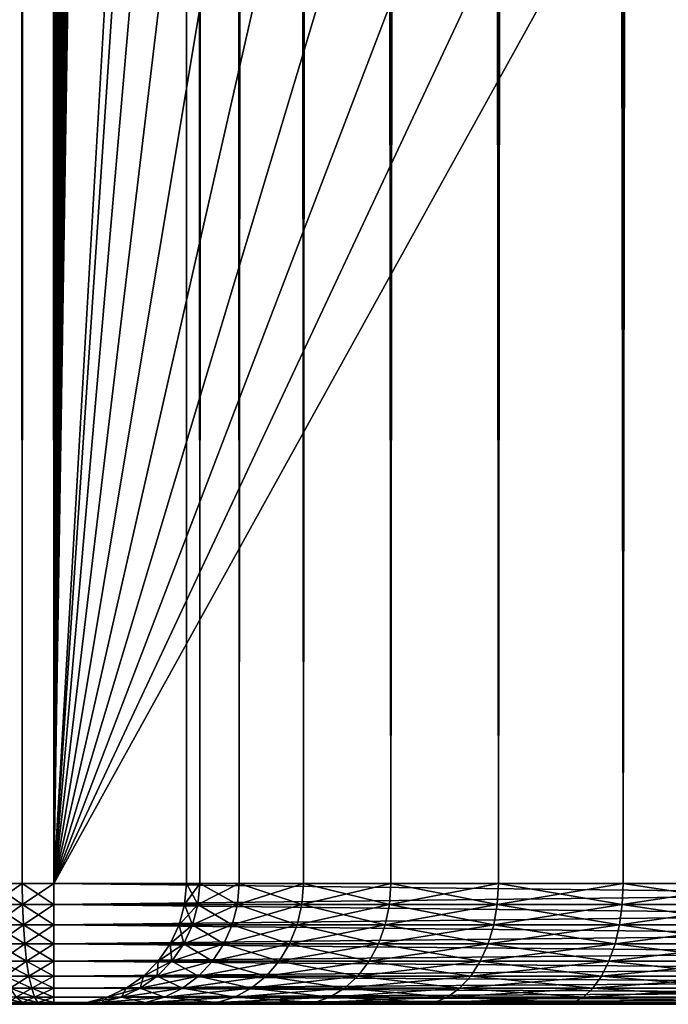
# Model space of a CAD drawing. Extents: x 0 to 400, y 0 to 1216.
# Drawn here: x 362 to 371, y 0 to 12 of the extents above; entities that cross this region are included whole.
import ezdxf

# ---------------------------------------------------------------- set-up
doc = ezdxf.new("R2010")
doc.units = 0
doc.header["$MEASUREMENT"] = 0

msp = doc.modelspace()

# ---------------------------------------------------------------- linework, layer by layer
for points in [[(362.508911, 1.50005, 65.619247), (362.508911, 1214.5, 65.619247), (362.127441, 1214.5, 65.527664)], [(362.508911, 1.50005, 65.619247), (362.127441, 1214.5, 65.527664), (362.127441, 1.50005, 65.527664)], [(362.127441, 1.50005, 35.772381), (362.127441, 1214.5, 35.772381), (362.508911, 1214.5, 35.680801)], [(362.127441, 1.50005, 35.772381), (362.508911, 1214.5, 35.680801), (362.508911, 1.50005, 35.680801)], [(362.899994, 1.50005, 65.650024), (362.899994, 1214.5, 65.650024), (362.508911, 1214.5, 65.619247)], [(362.899994, 1.50005, 65.650024), (362.508911, 1214.5, 65.619247), (362.508911, 1.50005, 65.619247)], [(362.508911, 1.50005, 35.680801), (362.508911, 1214.5, 35.680801), (362.899994, 1214.5, 35.650024)], [(362.508911, 1.50005, 35.680801), (362.899994, 1214.5, 35.650024), (362.899994, 1.50005, 35.650024)], [(362.899994, 1.50005, 65.650024), (364.899994, 1180, 65.650024), (362.899994, 1214.5, 65.650024)], [(385.399994, 1214.5, 35.650024), (385.399994, 1.50005, 35.650024), (362.899994, 1214.5, 35.650024)], [(362.899994, 1214.5, 35.650024), (385.399994, 1.50005, 35.650024), (362.899994, 1.50005, 35.650024)], [(364.714844, 1.50005, 48.765942), (364.714844, 1214.5, 48.765942), (364.549988, 1.50005, 50.650024)], [(364.549988, 1.50005, 50.650024), (364.714844, 1214.5, 48.765942), (364.549988, 1214.5, 50.650024)], [(364.549988, 1.50005, 50.650024), (364.549988, 1214.5, 50.650024), (364.714844, 1.50005, 52.534107)], [(364.714844, 1.50005, 52.534107), (364.549988, 1214.5, 50.650024), (364.714844, 1214.5, 52.534107)], [(365.204346, 1.50005, 46.939106), (365.204346, 1214.5, 46.939106), (364.714844, 1.50005, 48.765942)], [(364.714844, 1.50005, 48.765942), (365.204346, 1214.5, 46.939106), (364.714844, 1214.5, 48.765942)], [(364.714844, 1.50005, 52.534107), (364.714844, 1214.5, 52.534107), (365.204346, 1.50005, 54.360943)], [(365.204346, 1.50005, 54.360943), (364.714844, 1214.5, 52.534107), (365.204346, 1214.5, 54.360943)], [(366.003632, 1.50005, 45.225025), (366.003632, 1214.5, 45.225025), (365.204346, 1.50005, 46.939106)], [(365.204346, 1.50005, 46.939106), (366.003632, 1214.5, 45.225025), (365.204346, 1214.5, 46.939106)], [(365.204346, 1.50005, 54.360943), (365.204346, 1214.5, 54.360943), (366.003632, 1.50005, 56.075024)], [(366.003632, 1.50005, 56.075024), (365.204346, 1214.5, 54.360943), (366.003632, 1214.5, 56.075024)], [(367.088409, 1.50005, 43.675777), (367.088409, 1214.5, 43.675777), (366.003632, 1.50005, 45.225025)], [(366.003632, 1.50005, 45.225025), (367.088409, 1214.5, 43.675777), (366.003632, 1214.5, 45.225025)], [(366.003632, 1.50005, 56.075024), (366.003632, 1214.5, 56.075024), (367.088409, 1.50005, 57.624268)], [(367.088409, 1.50005, 57.624268), (366.003632, 1214.5, 56.075024), (367.088409, 1214.5, 57.624268)], [(368.425751, 1.50005, 42.338444), (368.425751, 1214.5, 42.338444), (367.088409, 1.50005, 43.675777)], [(367.088409, 1.50005, 43.675777), (368.425751, 1214.5, 42.338444), (367.088409, 1214.5, 43.675777)], [(367.088409, 1.50005, 57.624268), (367.088409, 1214.5, 57.624268), (368.425751, 1.50005, 58.961605)], [(368.425751, 1.50005, 58.961605), (367.088409, 1214.5, 57.624268), (368.425751, 1214.5, 58.961605)], [(369.975006, 1.50005, 41.253647), (369.975006, 1214.5, 41.253647), (368.425751, 1.50005, 42.338444)], [(368.425751, 1.50005, 42.338444), (369.975006, 1214.5, 41.253647), (368.425751, 1214.5, 42.338444)], [(368.425751, 1.50005, 58.961605), (368.425751, 1214.5, 58.961605), (369.975006, 1.50005, 60.046398)], [(369.975006, 1.50005, 60.046398), (368.425751, 1214.5, 58.961605), (369.975006, 1214.5, 60.046398)], [(371.689087, 1.50005, 40.454357), (371.689087, 1214.5, 40.454357), (369.975006, 1.50005, 41.253647)], [(369.975006, 1.50005, 41.253647), (371.689087, 1214.5, 40.454357), (369.975006, 1214.5, 41.253647)], [(369.975006, 1.50005, 60.046398), (369.975006, 1214.5, 60.046398), (371.689087, 1.50005, 60.845688)], [(371.689087, 1.50005, 60.845688), (369.975006, 1214.5, 60.046398), (371.689087, 1214.5, 60.845688)], [(362.899994, 1.50005, 65.650024), (365.067108, 1178.089844, 65.650024), (364.899994, 1180, 65.650024)], [(365.563385, 1176.237793, 65.650024), (365.067108, 1178.089844, 65.650024), (362.899994, 1.50005, 65.650024)], [(362.899994, 1.50005, 65.650024), (366.373718, 1174.5, 65.650024), (365.563385, 1176.237793, 65.650024)], [(362.899994, 1.50005, 65.650024), (367.473511, 1172.929321, 65.650024), (366.373718, 1174.5, 65.650024)], [(368.829346, 1171.573486, 65.650024), (367.473511, 1172.929321, 65.650024), (362.899994, 1.50005, 65.650024)], [(362.899994, 1.50005, 65.650024), (370.399994, 1170.473755, 65.650024), (368.829346, 1171.573486, 65.650024)], [(362.899994, 1.50005, 65.650024), (381.399994, 1170.473755, 65.650024), (379.662231, 1169.66333, 65.650024)], [(362.899994, 1.50005, 65.650024), (372.137787, 1169.66333, 65.650024), (370.399994, 1170.473755, 65.650024)], [(362.899994, 1.50005, 65.650024), (364.899994, 36.000053, 65.650024), (381.399994, 1170.473755, 65.650024)], [(379.662231, 1169.66333, 65.650024), (377.81012, 1169.167114, 65.650024), (362.899994, 1.50005, 65.650024)], [(373.989868, 1169.167114, 65.650024), (372.137787, 1169.66333, 65.650024), (362.899994, 1.50005, 65.650024)], [(362.899994, 1.50005, 65.650024), (377.81012, 1169.167114, 65.650024), (375.899994, 1169, 65.650024)], [(362.899994, 1.50005, 65.650024), (375.899994, 1169, 65.650024), (373.989868, 1169.167114, 65.650024)], [(362.899994, 1.50005, 65.650024), (365.067108, 34.089844, 65.650024), (364.899994, 36.000053, 65.650024)], [(365.563385, 32.237808, 65.650024), (365.067108, 34.089844, 65.650024), (362.899994, 1.50005, 65.650024)], [(362.899994, 1.50005, 65.650024), (366.373718, 30.499973, 65.650024), (365.563385, 32.237808, 65.650024)], [(362.899994, 1.50005, 65.650024), (367.473511, 28.929392, 65.650024), (366.373718, 30.499973, 65.650024)], [(368.829346, 27.573505, 65.650024), (367.473511, 28.929392, 65.650024), (362.899994, 1.50005, 65.650024)], [(362.899994, 1.50005, 65.650024), (370.399994, 26.47368, 65.650024), (368.829346, 27.573505, 65.650024)], [(372.137787, 25.663414, 65.650024), (370.399994, 26.47368, 65.650024), (362.899994, 1.50005, 65.650024)], [(362.899994, 1.50005, 65.650024), (373.989868, 25.167147, 65.650024), (372.137787, 25.663414, 65.650024)], [(362.899994, 1.50005, 65.650024), (375.899994, 25.000015, 65.650024), (373.989868, 25.167147, 65.650024)], [(385.399994, 1.50005, 65.650024), (375.899994, 25.000015, 65.650024), (362.899994, 1.50005, 65.650024)], [(362.127441, 1.50005, 65.527664), (362.134491, 1.239577, 65.505989), (362.512482, 1.239577, 65.596733)], [(362.127441, 1.50005, 65.527664), (362.512482, 1.239577, 65.596733), (362.508911, 1.50005, 65.619247)], [(362.508911, 1.50005, 35.680801), (362.134491, 1.239577, 35.794056), (362.127441, 1.50005, 35.772381)], [(362.508911, 1.50005, 35.680801), (362.512482, 1.239577, 35.703312), (362.134491, 1.239577, 35.794056)], [(362.508911, 1.50005, 65.619247), (362.512482, 1.239577, 65.596733), (362.899994, 1.239577, 65.627235)], [(362.508911, 1.50005, 65.619247), (362.899994, 1.239577, 65.627235), (362.899994, 1.50005, 65.650024)], [(362.899994, 1.50005, 35.650024), (362.512482, 1.239577, 35.703312), (362.508911, 1.50005, 35.680801)], [(362.899994, 1.50005, 35.650024), (362.899994, 1.239577, 35.672813), (362.512482, 1.239577, 35.703312)], [(362.899994, 1.239577, 65.627235), (385.399994, 1.239577, 65.627235), (385.399994, 1.50005, 65.650024)], [(362.899994, 1.239577, 65.627235), (385.399994, 1.50005, 65.650024), (362.899994, 1.50005, 65.650024)], [(385.399994, 1.239577, 35.672813), (362.899994, 1.239577, 35.672813), (362.899994, 1.50005, 35.650024)], [(385.399994, 1.239577, 35.672813), (362.899994, 1.50005, 35.650024), (385.399994, 1.50005, 35.650024)], [(364.714844, 1.50005, 52.534107), (364.692383, 1.239577, 52.538063), (364.527222, 1.239577, 50.650024)], [(364.714844, 1.50005, 52.534107), (364.527222, 1.239577, 50.650024), (364.549988, 1.50005, 50.650024)], [(364.549988, 1.50005, 50.650024), (364.527222, 1.239577, 50.650024), (364.692383, 1.239577, 48.761986)], [(364.549988, 1.50005, 50.650024), (364.692383, 1.239577, 48.761986), (364.714844, 1.50005, 48.765942)], [(365.204346, 1.50005, 54.360943), (365.182922, 1.239577, 54.368736), (364.692383, 1.239577, 52.538063)], [(365.204346, 1.50005, 54.360943), (364.692383, 1.239577, 52.538063), (364.714844, 1.50005, 52.534107)], [(364.714844, 1.50005, 48.765942), (364.692383, 1.239577, 48.761986), (365.182922, 1.239577, 46.931313)], [(364.714844, 1.50005, 48.765942), (365.182922, 1.239577, 46.931313), (365.204346, 1.50005, 46.939106)], [(366.003632, 1.50005, 56.075024), (365.983887, 1.239577, 56.086418), (365.182922, 1.239577, 54.368736)], [(366.003632, 1.50005, 56.075024), (365.182922, 1.239577, 54.368736), (365.204346, 1.50005, 54.360943)], [(365.204346, 1.50005, 46.939106), (365.182922, 1.239577, 46.931313), (365.983887, 1.239577, 45.213627)], [(365.204346, 1.50005, 46.939106), (365.983887, 1.239577, 45.213627), (366.003632, 1.50005, 45.225025)], [(367.088409, 1.50005, 57.624268), (367.070953, 1.239577, 57.638916), (365.983887, 1.239577, 56.086418)], [(367.088409, 1.50005, 57.624268), (365.983887, 1.239577, 56.086418), (366.003632, 1.50005, 56.075024)], [(366.003632, 1.50005, 45.225025), (365.983887, 1.239577, 45.213627), (367.070953, 1.239577, 43.661129)], [(366.003632, 1.50005, 45.225025), (367.070953, 1.239577, 43.661129), (367.088409, 1.50005, 43.675777)], [(368.425751, 1.50005, 58.961605), (368.411102, 1.239577, 58.979061), (367.070953, 1.239577, 57.638916)], [(368.425751, 1.50005, 58.961605), (367.070953, 1.239577, 57.638916), (367.088409, 1.50005, 57.624268)], [(367.088409, 1.50005, 43.675777), (367.070953, 1.239577, 43.661129), (368.411102, 1.239577, 42.320984)], [(367.088409, 1.50005, 43.675777), (368.411102, 1.239577, 42.320984), (368.425751, 1.50005, 42.338444)], [(369.975006, 1.50005, 60.046398), (369.963593, 1.239577, 60.066135), (368.411102, 1.239577, 58.979061)], [(369.975006, 1.50005, 60.046398), (368.411102, 1.239577, 58.979061), (368.425751, 1.50005, 58.961605)], [(368.425751, 1.50005, 42.338444), (368.411102, 1.239577, 42.320984), (369.963593, 1.239577, 41.233913)], [(368.425751, 1.50005, 42.338444), (369.963593, 1.239577, 41.233913), (369.975006, 1.50005, 41.253647)], [(371.689087, 1.50005, 60.845688), (371.681274, 1.239577, 60.867104), (369.963593, 1.239577, 60.066135)], [(371.689087, 1.50005, 60.845688), (369.963593, 1.239577, 60.066135), (369.975006, 1.50005, 60.046398)], [(369.975006, 1.50005, 41.253647), (369.963593, 1.239577, 41.233913), (371.681274, 1.239577, 40.432945)], [(369.975006, 1.50005, 41.253647), (371.681274, 1.239577, 40.432945), (371.689087, 1.50005, 40.454357)], [(362.134491, 1.239577, 65.505989), (362.155396, 0.986973, 65.441628), (362.523071, 0.986973, 65.5299)], [(362.134491, 1.239577, 65.505989), (362.523071, 0.986973, 65.5299), (362.512482, 1.239577, 65.596733)], [(362.512482, 1.239577, 35.703312), (362.155396, 0.986973, 35.858414), (362.134491, 1.239577, 35.794056)], [(362.512482, 1.239577, 35.703312), (362.523071, 0.986973, 35.770149), (362.155396, 0.986973, 35.858414)], [(362.512482, 1.239577, 65.596733), (362.523071, 0.986973, 65.5299), (362.899994, 0.986973, 65.559563)], [(362.512482, 1.239577, 65.596733), (362.899994, 0.986973, 65.559563), (362.899994, 1.239577, 65.627235)], [(362.899994, 1.239577, 35.672813), (362.523071, 0.986973, 35.770149), (362.512482, 1.239577, 35.703312)], [(362.899994, 1.239577, 35.672813), (362.899994, 0.986973, 35.740486), (362.523071, 0.986973, 35.770149)], [(362.899994, 0.986973, 65.559563), (385.399994, 0.986973, 65.559563), (385.399994, 1.239577, 65.627235)], [(362.899994, 0.986973, 65.559563), (385.399994, 1.239577, 65.627235), (362.899994, 1.239577, 65.627235)], [(385.399994, 0.986973, 35.740486), (362.899994, 0.986973, 35.740486), (362.899994, 1.239577, 35.672813)], [(385.399994, 0.986973, 35.740486), (362.899994, 1.239577, 35.672813), (385.399994, 1.239577, 35.672813)], [(364.692383, 1.239577, 52.538063), (364.625732, 0.986973, 52.549816), (364.459534, 0.986973, 50.650024)], [(364.692383, 1.239577, 52.538063), (364.459534, 0.986973, 50.650024), (364.527222, 1.239577, 50.650024)], [(364.527222, 1.239577, 50.650024), (364.459534, 0.986973, 50.650024), (364.625732, 0.986973, 48.750233)], [(364.527222, 1.239577, 50.650024), (364.625732, 0.986973, 48.750233), (364.692383, 1.239577, 48.761986)], [(365.182922, 1.239577, 54.368736), (365.119324, 0.986973, 54.39188), (364.625732, 0.986973, 52.549816)], [(365.182922, 1.239577, 54.368736), (364.625732, 0.986973, 52.549816), (364.692383, 1.239577, 52.538063)], [(364.692383, 1.239577, 48.761986), (364.625732, 0.986973, 48.750233), (365.119324, 0.986973, 46.908165)], [(364.692383, 1.239577, 48.761986), (365.119324, 0.986973, 46.908165), (365.182922, 1.239577, 46.931313)], [(365.983887, 1.239577, 56.086418), (365.925293, 0.986973, 56.120255), (365.119324, 0.986973, 54.39188)], [(365.983887, 1.239577, 56.086418), (365.119324, 0.986973, 54.39188), (365.182922, 1.239577, 54.368736)], [(365.182922, 1.239577, 46.931313), (365.119324, 0.986973, 46.908165), (365.925293, 0.986973, 45.179794)], [(365.182922, 1.239577, 46.931313), (365.925293, 0.986973, 45.179794), (365.983887, 1.239577, 45.213627)], [(367.070953, 1.239577, 57.638916), (367.019104, 0.986973, 57.682415), (365.925293, 0.986973, 56.120255)], [(367.070953, 1.239577, 57.638916), (365.925293, 0.986973, 56.120255), (365.983887, 1.239577, 56.086418)], [(365.983887, 1.239577, 45.213627), (365.925293, 0.986973, 45.179794), (367.019104, 0.986973, 43.61763)], [(365.983887, 1.239577, 45.213627), (367.019104, 0.986973, 43.61763), (367.070953, 1.239577, 43.661129)], [(368.411102, 1.239577, 58.979061), (368.367615, 0.986973, 59.030903), (367.019104, 0.986973, 57.682415)], [(368.411102, 1.239577, 58.979061), (367.019104, 0.986973, 57.682415), (367.070953, 1.239577, 57.638916)], [(367.070953, 1.239577, 43.661129), (367.019104, 0.986973, 43.61763), (368.367615, 0.986973, 42.269146)], [(367.070953, 1.239577, 43.661129), (368.367615, 0.986973, 42.269146), (368.411102, 1.239577, 42.320984)], [(369.963593, 1.239577, 60.066135), (369.929779, 0.986973, 60.124741), (368.367615, 0.986973, 59.030903)], [(369.963593, 1.239577, 60.066135), (368.367615, 0.986973, 59.030903), (368.411102, 1.239577, 58.979061)], [(368.411102, 1.239577, 42.320984), (368.367615, 0.986973, 42.269146), (369.929779, 0.986973, 41.175304)], [(368.411102, 1.239577, 42.320984), (369.929779, 0.986973, 41.175304), (369.963593, 1.239577, 41.233913)], [(371.681274, 1.239577, 60.867104), (371.658142, 0.986973, 60.930695), (369.929779, 0.986973, 60.124741)], [(371.681274, 1.239577, 60.867104), (369.929779, 0.986973, 60.124741), (369.963593, 1.239577, 60.066135)], [(369.963593, 1.239577, 41.233913), (369.929779, 0.986973, 41.175304), (371.658142, 0.986973, 40.36935)], [(369.963593, 1.239577, 41.233913), (371.658142, 0.986973, 40.36935), (371.681274, 1.239577, 40.432945)], [(362.155396, 0.986973, 65.441628), (362.189545, 0.749985, 65.33654), (362.540344, 0.749985, 65.420753)], [(362.155396, 0.986973, 65.441628), (362.540344, 0.749985, 65.420753), (362.523071, 0.986973, 65.5299)], [(362.523071, 0.986973, 35.770149), (362.189545, 0.749985, 35.963509), (362.155396, 0.986973, 35.858414)], [(362.523071, 0.986973, 35.770149), (362.540344, 0.749985, 35.879292), (362.189545, 0.749985, 35.963509)], [(362.523071, 0.986973, 65.5299), (362.540344, 0.749985, 65.420753), (362.899994, 0.749985, 65.449059)], [(362.523071, 0.986973, 65.5299), (362.899994, 0.749985, 65.449059), (362.899994, 0.986973, 65.559563)], [(362.899994, 0.986973, 35.740486), (362.540344, 0.749985, 35.879292), (362.523071, 0.986973, 35.770149)], [(362.899994, 0.986973, 35.740486), (362.899994, 0.749985, 35.850986), (362.540344, 0.749985, 35.879292)], [(362.899994, 0.749985, 65.449059), (385.399994, 0.749985, 65.449059), (385.399994, 0.986973, 65.559563)], [(362.899994, 0.749985, 65.449059), (385.399994, 0.986973, 65.559563), (362.899994, 0.986973, 65.559563)], [(385.399994, 0.749985, 35.850986), (362.899994, 0.749985, 35.850986), (362.899994, 0.986973, 35.740486)], [(385.399994, 0.749985, 35.850986), (362.899994, 0.986973, 35.740486), (385.399994, 0.986973, 35.740486)], [(364.625732, 0.986973, 52.549816), (364.516937, 0.749985, 52.569004), (364.34903, 0.749985, 50.650024)], [(364.625732, 0.986973, 52.549816), (364.34903, 0.749985, 50.650024), (364.459534, 0.986973, 50.650024)], [(364.459534, 0.986973, 50.650024), (364.34903, 0.749985, 50.650024), (364.516937, 0.749985, 48.731045)], [(364.459534, 0.986973, 50.650024), (364.516937, 0.749985, 48.731045), (364.625732, 0.986973, 48.750233)], [(365.119324, 0.986973, 54.39188), (365.015503, 0.749985, 54.429676), (364.516937, 0.749985, 52.569004)], [(365.119324, 0.986973, 54.39188), (364.516937, 0.749985, 52.569004), (364.625732, 0.986973, 52.549816)], [(364.625732, 0.986973, 48.750233), (364.516937, 0.749985, 48.731045), (365.015503, 0.749985, 46.870373)], [(364.625732, 0.986973, 48.750233), (365.015503, 0.749985, 46.870373), (365.119324, 0.986973, 46.908165)], [(365.925293, 0.986973, 56.120255), (365.82959, 0.749985, 56.175507), (365.015503, 0.749985, 54.429676)], [(365.925293, 0.986973, 56.120255), (365.015503, 0.749985, 54.429676), (365.119324, 0.986973, 54.39188)], [(365.119324, 0.986973, 46.908165), (365.015503, 0.749985, 46.870373), (365.82959, 0.749985, 45.124542)], [(365.119324, 0.986973, 46.908165), (365.82959, 0.749985, 45.124542), (365.925293, 0.986973, 45.179794)], [(367.019104, 0.986973, 57.682415), (366.934479, 0.749985, 57.753445), (365.82959, 0.749985, 56.175507)], [(367.019104, 0.986973, 57.682415), (365.82959, 0.749985, 56.175507), (365.925293, 0.986973, 56.120255)], [(365.925293, 0.986973, 45.179794), (365.82959, 0.749985, 45.124542), (366.934479, 0.749985, 43.5466)], [(365.925293, 0.986973, 45.179794), (366.934479, 0.749985, 43.5466), (367.019104, 0.986973, 43.61763)], [(368.367615, 0.986973, 59.030903), (368.29657, 0.749985, 59.115551), (366.934479, 0.749985, 57.753445)], [(368.367615, 0.986973, 59.030903), (366.934479, 0.749985, 57.753445), (367.019104, 0.986973, 57.682415)], [(367.019104, 0.986973, 43.61763), (366.934479, 0.749985, 43.5466), (368.29657, 0.749985, 42.184498)], [(367.019104, 0.986973, 43.61763), (368.29657, 0.749985, 42.184498), (368.367615, 0.986973, 42.269146)], [(369.929779, 0.986973, 60.124741), (369.874512, 0.749985, 60.220436), (368.29657, 0.749985, 59.115551)], [(369.929779, 0.986973, 60.124741), (368.29657, 0.749985, 59.115551), (368.367615, 0.986973, 59.030903)], [(368.367615, 0.986973, 42.269146), (368.29657, 0.749985, 42.184498), (369.874512, 0.749985, 41.079609)], [(368.367615, 0.986973, 42.269146), (369.874512, 0.749985, 41.079609), (369.929779, 0.986973, 41.175304)], [(371.658142, 0.986973, 60.930695), (371.620361, 0.749985, 61.034531), (369.874512, 0.749985, 60.220436)], [(371.658142, 0.986973, 60.930695), (369.874512, 0.749985, 60.220436), (369.929779, 0.986973, 60.124741)], [(369.929779, 0.986973, 41.175304), (369.874512, 0.749985, 41.079609), (371.620361, 0.749985, 40.265514)], [(369.929779, 0.986973, 41.175304), (371.620361, 0.749985, 40.265514), (371.658142, 0.986973, 40.36935)], [(362.189545, 0.749985, 65.33654), (362.235901, 0.535766, 65.193909), (362.563812, 0.535766, 65.272629)], [(362.189545, 0.749985, 65.33654), (362.563812, 0.535766, 65.272629), (362.540344, 0.749985, 65.420753)], [(362.540344, 0.749985, 35.879292), (362.235901, 0.535766, 36.10614), (362.189545, 0.749985, 35.963509)], [(362.540344, 0.749985, 35.879292), (362.563812, 0.535766, 36.027416), (362.235901, 0.535766, 36.10614)], [(362.540344, 0.749985, 65.420753), (362.563812, 0.535766, 65.272629), (362.899994, 0.535766, 65.299088)], [(362.540344, 0.749985, 65.420753), (362.899994, 0.535766, 65.299088), (362.899994, 0.749985, 65.449059)], [(362.899994, 0.749985, 35.850986), (362.563812, 0.535766, 36.027416), (362.540344, 0.749985, 35.879292)], [(362.899994, 0.749985, 35.850986), (362.899994, 0.535766, 36.000957), (362.563812, 0.535766, 36.027416)], [(362.899994, 0.535766, 65.299088), (385.399994, 0.535766, 65.299088), (385.399994, 0.749985, 65.449059)], [(362.899994, 0.535766, 65.299088), (385.399994, 0.749985, 65.449059), (362.899994, 0.749985, 65.449059)], [(385.399994, 0.535766, 36.000957), (362.899994, 0.535766, 36.000957), (362.899994, 0.749985, 35.850986)], [(385.399994, 0.535766, 36.000957), (362.899994, 0.749985, 35.850986), (385.399994, 0.749985, 35.850986)], [(364.516937, 0.749985, 52.569004), (364.369232, 0.535766, 52.595047), (364.199066, 0.535766, 50.650024)], [(364.516937, 0.749985, 52.569004), (364.199066, 0.535766, 50.650024), (364.34903, 0.749985, 50.650024)], [(364.34903, 0.749985, 50.650024), (364.199066, 0.535766, 50.650024), (364.369232, 0.535766, 48.705002)], [(364.34903, 0.749985, 50.650024), (364.369232, 0.535766, 48.705002), (364.516937, 0.749985, 48.731045)], [(365.015503, 0.749985, 54.429676), (364.874573, 0.535766, 54.480968), (364.369232, 0.535766, 52.595047)], [(365.015503, 0.749985, 54.429676), (364.369232, 0.535766, 52.595047), (364.516937, 0.749985, 52.569004)], [(364.516937, 0.749985, 48.731045), (364.369232, 0.535766, 48.705002), (364.874573, 0.535766, 46.819077)], [(364.516937, 0.749985, 48.731045), (364.874573, 0.535766, 46.819077), (365.015503, 0.749985, 46.870373)], [(365.82959, 0.749985, 56.175507), (365.699707, 0.535766, 56.250492), (364.874573, 0.535766, 54.480968)], [(365.82959, 0.749985, 56.175507), (364.874573, 0.535766, 54.480968), (365.015503, 0.749985, 54.429676)], [(365.015503, 0.749985, 46.870373), (364.874573, 0.535766, 46.819077), (365.699707, 0.535766, 45.049557)], [(365.015503, 0.749985, 46.870373), (365.699707, 0.535766, 45.049557), (365.82959, 0.749985, 45.124542)], [(366.934479, 0.749985, 57.753445), (366.81958, 0.535766, 57.849846), (365.699707, 0.535766, 56.250492)], [(366.934479, 0.749985, 57.753445), (365.699707, 0.535766, 56.250492), (365.82959, 0.749985, 56.175507)], [(365.82959, 0.749985, 45.124542), (365.699707, 0.535766, 45.049557), (366.81958, 0.535766, 43.450203)], [(365.82959, 0.749985, 45.124542), (366.81958, 0.535766, 43.450203), (366.934479, 0.749985, 43.5466)], [(368.29657, 0.749985, 59.115551), (368.200165, 0.535766, 59.230434), (366.81958, 0.535766, 57.849846)], [(368.29657, 0.749985, 59.115551), (366.81958, 0.535766, 57.849846), (366.934479, 0.749985, 57.753445)], [(366.934479, 0.749985, 43.5466), (366.81958, 0.535766, 43.450203), (368.200165, 0.535766, 42.069611)], [(366.934479, 0.749985, 43.5466), (368.200165, 0.535766, 42.069611), (368.29657, 0.749985, 42.184498)], [(369.874512, 0.749985, 60.220436), (369.79953, 0.535766, 60.350315), (368.200165, 0.535766, 59.230434)], [(369.874512, 0.749985, 60.220436), (368.200165, 0.535766, 59.230434), (368.29657, 0.749985, 59.115551)], [(368.29657, 0.749985, 42.184498), (368.200165, 0.535766, 42.069611), (369.79953, 0.535766, 40.94973)], [(368.29657, 0.749985, 42.184498), (369.79953, 0.535766, 40.94973), (369.874512, 0.749985, 41.079609)], [(371.620361, 0.749985, 61.034531), (371.569061, 0.535766, 61.175457), (369.79953, 0.535766, 60.350315)], [(371.620361, 0.749985, 61.034531), (369.79953, 0.535766, 60.350315), (369.874512, 0.749985, 60.220436)], [(369.874512, 0.749985, 41.079609), (369.79953, 0.535766, 40.94973), (371.569061, 0.535766, 40.124588)], [(369.874512, 0.749985, 41.079609), (371.569061, 0.535766, 40.124588), (371.620361, 0.749985, 40.265514)], [(362.235901, 0.535766, 65.193909), (362.29303, 0.350991, 65.018074), (362.592743, 0.350991, 65.090019)], [(362.235901, 0.535766, 65.193909), (362.592743, 0.350991, 65.090019), (362.563812, 0.535766, 65.272629)], [(362.563812, 0.535766, 36.027416), (362.29303, 0.350991, 36.281979), (362.235901, 0.535766, 36.10614)], [(362.563812, 0.535766, 36.027416), (362.592743, 0.350991, 36.210026), (362.29303, 0.350991, 36.281979)], [(362.563812, 0.535766, 65.272629), (362.592743, 0.350991, 65.090019), (362.899994, 0.350991, 65.114204)], [(362.563812, 0.535766, 65.272629), (362.899994, 0.350991, 65.114204), (362.899994, 0.535766, 65.299088)], [(362.899994, 0.535766, 36.000957), (362.592743, 0.350991, 36.210026), (362.563812, 0.535766, 36.027416)], [(362.899994, 0.535766, 36.000957), (362.899994, 0.350991, 36.185841), (362.592743, 0.350991, 36.210026)], [(362.899994, 0.350991, 65.114204), (385.399994, 0.350991, 65.114204), (385.399994, 0.535766, 65.299088)], [(362.899994, 0.350991, 65.114204), (385.399994, 0.535766, 65.299088), (362.899994, 0.535766, 65.299088)], [(385.399994, 0.350991, 36.185841), (362.899994, 0.350991, 36.185841), (362.899994, 0.535766, 36.000957)], [(385.399994, 0.350991, 36.185841), (362.899994, 0.535766, 36.000957), (385.399994, 0.535766, 36.000957)], [(364.369232, 0.535766, 52.595047), (364.187164, 0.350991, 52.627151), (364.014191, 0.350991, 50.650024)], [(364.369232, 0.535766, 52.595047), (364.014191, 0.350991, 50.650024), (364.199066, 0.535766, 50.650024)], [(364.199066, 0.535766, 50.650024), (364.014191, 0.350991, 50.650024), (364.187164, 0.350991, 48.672897)], [(364.874573, 0.535766, 54.480968), (364.700836, 0.350991, 54.544205), (364.187164, 0.350991, 52.627151)], [(364.874573, 0.535766, 54.480968), (364.187164, 0.350991, 52.627151), (364.369232, 0.535766, 52.595047)], [(364.199066, 0.535766, 50.650024), (364.187164, 0.350991, 48.672897), (364.369232, 0.535766, 48.705002)], [(364.369232, 0.535766, 48.705002), (364.187164, 0.350991, 48.672897), (364.700836, 0.350991, 46.755844)], [(364.369232, 0.535766, 48.705002), (364.700836, 0.350991, 46.755844), (364.874573, 0.535766, 46.819077)], [(365.699707, 0.535766, 56.250492), (365.539581, 0.350991, 56.342934), (364.700836, 0.350991, 54.544205)], [(365.699707, 0.535766, 56.250492), (364.700836, 0.350991, 54.544205), (364.874573, 0.535766, 54.480968)], [(364.874573, 0.535766, 46.819077), (364.700836, 0.350991, 46.755844), (365.539581, 0.350991, 44.957115)], [(364.874573, 0.535766, 46.819077), (365.539581, 0.350991, 44.957115), (365.699707, 0.535766, 45.049557)], [(366.81958, 0.535766, 57.849846), (366.677948, 0.350991, 57.968685), (365.539581, 0.350991, 56.342934)], [(366.81958, 0.535766, 57.849846), (365.539581, 0.350991, 56.342934), (365.699707, 0.535766, 56.250492)], [(365.699707, 0.535766, 45.049557), (365.539581, 0.350991, 44.957115), (366.677948, 0.350991, 43.33136)], [(365.699707, 0.535766, 45.049557), (366.677948, 0.350991, 43.33136), (366.81958, 0.535766, 43.450203)], [(368.200165, 0.535766, 59.230434), (368.081329, 0.350991, 59.372066), (366.677948, 0.350991, 57.968685)], [(368.200165, 0.535766, 59.230434), (366.677948, 0.350991, 57.968685), (366.81958, 0.535766, 57.849846)], [(366.81958, 0.535766, 43.450203), (366.677948, 0.350991, 43.33136), (368.081329, 0.350991, 41.927979)], [(366.81958, 0.535766, 43.450203), (368.081329, 0.350991, 41.927979), (368.200165, 0.535766, 42.069611)], [(369.79953, 0.535766, 60.350315), (369.707092, 0.350991, 60.510433), (368.081329, 0.350991, 59.372066)], [(369.79953, 0.535766, 60.350315), (368.081329, 0.350991, 59.372066), (368.200165, 0.535766, 59.230434)], [(368.200165, 0.535766, 42.069611), (368.081329, 0.350991, 41.927979), (369.707092, 0.350991, 40.789616)], [(368.200165, 0.535766, 42.069611), (369.707092, 0.350991, 40.789616), (369.79953, 0.535766, 40.94973)], [(371.569061, 0.535766, 61.175457), (371.505829, 0.350991, 61.349194), (369.707092, 0.350991, 60.510433)], [(371.569061, 0.535766, 61.175457), (369.707092, 0.350991, 60.510433), (369.79953, 0.535766, 60.350315)], [(369.79953, 0.535766, 40.94973), (369.707092, 0.350991, 40.789616), (371.505829, 0.350991, 39.950851)], [(369.79953, 0.535766, 40.94973), (371.505829, 0.350991, 39.950851), (371.569061, 0.535766, 40.124588)], [(362.29303, 0.350991, 65.018074), (362.359222, 0.200907, 64.814369), (362.626251, 0.200907, 64.878479)], [(362.29303, 0.350991, 65.018074), (362.626251, 0.200907, 64.878479), (362.592743, 0.350991, 65.090019)], [(362.592743, 0.350991, 36.210026), (362.359222, 0.200907, 36.485672), (362.29303, 0.350991, 36.281979)], [(362.592743, 0.350991, 36.210026), (362.626251, 0.200907, 36.42157), (362.359222, 0.200907, 36.485672)], [(362.592743, 0.350991, 65.090019), (362.626251, 0.200907, 64.878479), (362.899994, 0.200907, 64.900024)], [(362.592743, 0.350991, 65.090019), (362.899994, 0.200907, 64.900024), (362.899994, 0.350991, 65.114204)], [(362.899994, 0.350991, 36.185841), (362.626251, 0.200907, 36.42157), (362.592743, 0.350991, 36.210026)], [(362.899994, 0.350991, 36.185841), (362.899994, 0.200907, 36.400024), (362.626251, 0.200907, 36.42157)], [(362.899994, 0.200907, 64.900024), (385.399994, 0.200907, 64.900024), (385.399994, 0.350991, 65.114204)], [(362.899994, 0.200907, 64.900024), (385.399994, 0.350991, 65.114204), (362.899994, 0.350991, 65.114204)], [(385.399994, 0.200907, 36.400024), (362.899994, 0.200907, 36.400024), (362.899994, 0.350991, 36.185841)], [(385.399994, 0.200907, 36.400024), (362.899994, 0.350991, 36.185841), (385.399994, 0.350991, 36.185841)], [(364.187164, 0.350991, 52.627151), (363.976227, 0.200907, 52.664341), (363.799988, 0.200907, 50.650024)], [(364.187164, 0.350991, 52.627151), (363.799988, 0.200907, 50.650024), (364.014191, 0.350991, 50.650024)], [(364.014191, 0.350991, 50.650024), (363.799988, 0.200907, 50.650024), (363.976227, 0.200907, 48.635704)], [(364.700836, 0.350991, 54.544205), (364.499573, 0.200907, 54.617458), (363.976227, 0.200907, 52.664341)], [(364.700836, 0.350991, 54.544205), (363.976227, 0.200907, 52.664341), (364.187164, 0.350991, 52.627151)], [(364.014191, 0.350991, 50.650024), (363.976227, 0.200907, 48.635704), (364.187164, 0.350991, 48.672897)], [(364.187164, 0.350991, 48.672897), (363.976227, 0.200907, 48.635704), (364.499573, 0.200907, 46.68259)], [(364.187164, 0.350991, 48.672897), (364.499573, 0.200907, 46.68259), (364.700836, 0.350991, 46.755844)], [(365.539581, 0.350991, 56.342934), (365.354095, 0.200907, 56.450024), (364.499573, 0.200907, 54.617458)], [(365.539581, 0.350991, 56.342934), (364.499573, 0.200907, 54.617458), (364.700836, 0.350991, 54.544205)], [(364.700836, 0.350991, 46.755844), (364.499573, 0.200907, 46.68259), (365.354095, 0.200907, 44.850025)], [(364.700836, 0.350991, 46.755844), (365.354095, 0.200907, 44.850025), (365.539581, 0.350991, 44.957115)], [(366.677948, 0.350991, 57.968685), (366.513885, 0.200907, 58.106361), (365.354095, 0.200907, 56.450024)], [(366.677948, 0.350991, 57.968685), (365.354095, 0.200907, 56.450024), (365.539581, 0.350991, 56.342934)], [(365.539581, 0.350991, 44.957115), (365.354095, 0.200907, 44.850025), (366.513885, 0.200907, 43.193687)], [(365.539581, 0.350991, 44.957115), (366.513885, 0.200907, 43.193687), (366.677948, 0.350991, 43.33136)], [(368.081329, 0.350991, 59.372066), (367.943665, 0.200907, 59.53614), (366.513885, 0.200907, 58.106361)], [(368.081329, 0.350991, 59.372066), (366.513885, 0.200907, 58.106361), (366.677948, 0.350991, 57.968685)], [(366.677948, 0.350991, 43.33136), (366.513885, 0.200907, 43.193687), (367.943665, 0.200907, 41.763908)], [(366.677948, 0.350991, 43.33136), (367.943665, 0.200907, 41.763908), (368.081329, 0.350991, 41.927979)], [(369.707092, 0.350991, 60.510433), (369.600006, 0.200907, 60.695919), (367.943665, 0.200907, 59.53614)], [(369.707092, 0.350991, 60.510433), (367.943665, 0.200907, 59.53614), (368.081329, 0.350991, 59.372066)], [(368.081329, 0.350991, 41.927979), (367.943665, 0.200907, 41.763908), (369.600006, 0.200907, 40.60413)], [(368.081329, 0.350991, 41.927979), (369.600006, 0.200907, 40.60413), (369.707092, 0.350991, 40.789616)], [(371.505829, 0.350991, 61.349194), (371.432556, 0.200907, 61.550457), (369.600006, 0.200907, 60.695919)], [(371.505829, 0.350991, 61.349194), (369.600006, 0.200907, 60.695919), (369.707092, 0.350991, 60.510433)], [(369.707092, 0.350991, 40.789616), (369.600006, 0.200907, 40.60413), (371.432556, 0.200907, 39.749588)], [(369.707092, 0.350991, 40.789616), (371.432556, 0.200907, 39.749588), (371.505829, 0.350991, 39.950851)], [(362.359222, 0.200907, 64.814369), (362.432434, 0.090519, 64.589005), (362.6633, 0.090519, 64.644424)], [(362.359222, 0.200907, 64.814369), (362.6633, 0.090519, 64.644424), (362.626251, 0.200907, 64.878479)], [(362.626251, 0.200907, 36.42157), (362.432434, 0.090519, 36.711048), (362.359222, 0.200907, 36.485672)], [(362.626251, 0.200907, 36.42157), (362.6633, 0.090519, 36.655621), (362.432434, 0.090519, 36.711048)], [(362.626251, 0.200907, 64.878479), (362.6633, 0.090519, 64.644424), (362.899994, 0.090519, 64.663055)], [(362.626251, 0.200907, 64.878479), (362.899994, 0.090519, 64.663055), (362.899994, 0.200907, 64.900024)], [(362.899994, 0.200907, 36.400024), (362.6633, 0.090519, 36.655621), (362.626251, 0.200907, 36.42157)], [(362.899994, 0.200907, 36.400024), (362.899994, 0.090519, 36.636993), (362.6633, 0.090519, 36.655621)], [(362.899994, 0.090519, 64.663055), (385.399994, 0.090519, 64.663055), (385.399994, 0.200907, 64.900024)], [(362.899994, 0.090519, 64.663055), (385.399994, 0.200907, 64.900024), (362.899994, 0.200907, 64.900024)], [(385.399994, 0.090519, 36.636993), (362.899994, 0.090519, 36.636993), (362.899994, 0.200907, 36.400024)], [(385.399994, 0.090519, 36.636993), (362.899994, 0.200907, 36.400024), (385.399994, 0.200907, 36.400024)], [(363.976227, 0.200907, 52.664341), (363.742859, 0.090519, 52.70549), (363.563019, 0.090519, 50.650024)], [(363.976227, 0.200907, 52.664341), (363.563019, 0.090519, 50.650024), (363.799988, 0.200907, 50.650024)], [(363.799988, 0.200907, 50.650024), (363.563019, 0.090519, 50.650024), (363.742859, 0.090519, 48.594555)], [(364.499573, 0.200907, 54.617458), (364.276886, 0.090519, 54.698505), (363.742859, 0.090519, 52.70549)], [(364.499573, 0.200907, 54.617458), (363.742859, 0.090519, 52.70549), (363.976227, 0.200907, 52.664341)], [(363.799988, 0.200907, 50.650024), (363.742859, 0.090519, 48.594555), (363.976227, 0.200907, 48.635704)], [(363.976227, 0.200907, 48.635704), (363.742859, 0.090519, 48.594555), (364.276886, 0.090519, 46.60154)], [(363.976227, 0.200907, 48.635704), (364.276886, 0.090519, 46.60154), (364.499573, 0.200907, 46.68259)], [(365.354095, 0.200907, 56.450024), (365.148895, 0.090519, 56.568508), (364.276886, 0.090519, 54.698505)], [(365.354095, 0.200907, 56.450024), (364.276886, 0.090519, 54.698505), (364.499573, 0.200907, 54.617458)], [(364.499573, 0.200907, 46.68259), (364.276886, 0.090519, 46.60154), (365.148895, 0.090519, 44.731537)], [(364.499573, 0.200907, 46.68259), (365.148895, 0.090519, 44.731537), (365.354095, 0.200907, 44.850025)], [(366.513885, 0.200907, 58.106361), (366.332367, 0.090519, 58.258682), (365.148895, 0.090519, 56.568508)], [(366.513885, 0.200907, 58.106361), (365.148895, 0.090519, 56.568508), (365.354095, 0.200907, 56.450024)], [(365.354095, 0.200907, 44.850025), (365.148895, 0.090519, 44.731537), (366.332367, 0.090519, 43.041367)], [(365.354095, 0.200907, 44.850025), (366.332367, 0.090519, 43.041367), (366.513885, 0.200907, 43.193687)], [(367.943665, 0.200907, 59.53614), (367.791351, 0.090519, 59.717667), (366.332367, 0.090519, 58.258682)], [(367.943665, 0.200907, 59.53614), (366.332367, 0.090519, 58.258682), (366.513885, 0.200907, 58.106361)], [(366.513885, 0.200907, 43.193687), (366.332367, 0.090519, 43.041367), (367.791351, 0.090519, 41.582378)], [(366.513885, 0.200907, 43.193687), (367.791351, 0.090519, 41.582378), (367.943665, 0.200907, 41.763908)], [(369.600006, 0.200907, 60.695919), (369.481506, 0.090519, 60.901138), (367.791351, 0.090519, 59.717667)], [(369.600006, 0.200907, 60.695919), (367.791351, 0.090519, 59.717667), (367.943665, 0.200907, 59.53614)], [(367.943665, 0.200907, 41.763908), (367.791351, 0.090519, 41.582378), (369.481506, 0.090519, 40.398907)], [(367.943665, 0.200907, 41.763908), (369.481506, 0.090519, 40.398907), (369.600006, 0.200907, 40.60413)], [(371.432556, 0.200907, 61.550457), (371.351501, 0.090519, 61.773136), (369.481506, 0.090519, 60.901138)], [(371.432556, 0.200907, 61.550457), (369.481506, 0.090519, 60.901138), (369.600006, 0.200907, 60.695919)], [(369.600006, 0.200907, 40.60413), (369.481506, 0.090519, 40.398907), (371.351501, 0.090519, 39.526909)], [(369.600006, 0.200907, 40.60413), (371.351501, 0.090519, 39.526909), (371.432556, 0.200907, 39.749588)], [(367.461578, 0.000039, 41.189373), (365.939362, 0.000039, 42.711597), (361.899994, 0.000039, 38.150024)], [(361.899994, 0.000039, 38.150024), (365.939362, 0.000039, 42.711597), (364.70459, 0.000039, 44.475021)], [(361.899994, 0.000039, 38.150024), (364.70459, 0.000039, 44.475021), (363.7948, 0.000039, 46.426075)], [(361.899994, 0.000039, 38.150024), (361.912323, 0.000039, 37.993591), (367.461578, 0.000039, 41.189373)], [(363.7948, 0.000039, 46.426075), (363.23761, 0.000039, 48.505466), (361.899994, 0.000039, 38.150024)], [(361.899994, 0.000039, 38.150024), (363.23761, 0.000039, 48.505466), (363.049988, 0.000039, 50.650024)], [(361.899994, 0.000039, 38.150024), (363.049988, 0.000039, 50.650024), (361.899994, 0.000039, 63.150024)], [(361.899994, 0.000039, 63.150024), (363.049988, 0.000039, 50.650024), (363.23761, 0.000039, 52.794579)], [(361.899994, 0.000039, 63.150024), (363.23761, 0.000039, 52.794579), (363.7948, 0.000039, 54.873974)], [(363.7948, 0.000039, 54.873974), (364.70459, 0.000039, 56.825024), (361.899994, 0.000039, 63.150024)], [(361.899994, 0.000039, 63.150024), (364.70459, 0.000039, 56.825024), (365.939362, 0.000039, 58.588451)], [(361.899994, 0.000039, 63.150024), (365.939362, 0.000039, 58.588451), (361.912323, 0.000039, 63.306458)], [(367.461578, 0.000039, 41.189373), (361.912323, 0.000039, 37.993591), (361.948944, 0.000039, 37.841007)], [(361.912323, 0.000039, 63.306458), (365.939362, 0.000039, 58.588451), (367.461578, 0.000039, 60.110672)], [(367.461578, 0.000039, 60.110672), (361.948944, 0.000039, 63.459042), (361.912323, 0.000039, 63.306458)], [(367.461578, 0.000039, 41.189373), (361.948944, 0.000039, 37.841007), (362.009003, 0.000039, 37.696033)], [(367.461578, 0.000039, 60.110672), (362.009003, 0.000039, 63.604015), (361.948944, 0.000039, 63.459042)], [(362.009003, 0.000039, 37.696033), (362.090973, 0.000039, 37.562237), (367.461578, 0.000039, 41.189373)], [(362.090973, 0.000039, 63.737808), (362.009003, 0.000039, 63.604015), (367.461578, 0.000039, 60.110672)], [(367.461578, 0.000039, 41.189373), (362.090973, 0.000039, 37.562237), (362.192902, 0.000039, 37.442917)], [(367.461578, 0.000039, 60.110672), (362.192902, 0.000039, 63.857132), (362.090973, 0.000039, 63.737808)], [(367.461578, 0.000039, 41.189373), (362.192902, 0.000039, 37.442917), (362.312225, 0.000039, 37.341007)], [(367.461578, 0.000039, 60.110672), (362.312225, 0.000039, 63.959042), (362.192902, 0.000039, 63.857132)], [(362.213104, 0.090519, 64.498146), (362.327759, 0.022808, 64.273109), (362.510498, 0.022808, 64.348801)], [(362.213104, 0.090519, 64.498146), (362.510498, 0.022808, 64.348801), (362.432434, 0.090519, 64.589005)], [(362.312225, 0.000039, 37.341007), (362.446014, 0.000039, 37.259018), (367.461578, 0.000039, 41.189373)], [(362.446014, 0.000039, 64.041031), (362.312225, 0.000039, 63.959042), (367.461578, 0.000039, 60.110672)], [(362.432434, 0.090519, 36.711048), (362.510498, 0.022808, 36.951244), (362.327759, 0.022808, 37.026936)], [(362.327759, 0.022808, 64.273109), (362.446014, 0.000039, 64.041031), (362.590973, 0.000039, 64.101082)], [(362.327759, 0.022808, 64.273109), (362.590973, 0.000039, 64.101082), (362.510498, 0.022808, 64.348801)], [(362.510498, 0.022808, 36.951244), (362.446014, 0.000039, 37.259018), (362.327759, 0.022808, 37.026936)], [(362.432434, 0.090519, 64.589005), (362.510498, 0.022808, 64.348801), (362.70282, 0.022808, 64.394974)], [(362.432434, 0.090519, 64.589005), (362.70282, 0.022808, 64.394974), (362.6633, 0.090519, 64.644424)], [(362.6633, 0.090519, 36.655621), (362.510498, 0.022808, 36.951244), (362.432434, 0.090519, 36.711048)], [(362.510498, 0.022808, 36.951244), (362.590973, 0.000039, 37.198967), (362.446014, 0.000039, 37.259018)], [(367.461578, 0.000039, 60.110672), (362.590973, 0.000039, 64.101082), (362.446014, 0.000039, 64.041031)], [(367.461578, 0.000039, 41.189373), (362.446014, 0.000039, 37.259018), (362.590973, 0.000039, 37.198967)], [(362.6633, 0.090519, 36.655621), (362.70282, 0.022808, 36.905067), (362.510498, 0.022808, 36.951244)], [(362.510498, 0.022808, 64.348801), (362.590973, 0.000039, 64.101082), (362.743561, 0.000039, 64.137711)], [(362.510498, 0.022808, 64.348801), (362.743561, 0.000039, 64.137711), (362.70282, 0.022808, 64.394974)], [(362.70282, 0.022808, 36.905067), (362.590973, 0.000039, 37.198967), (362.510498, 0.022808, 36.951244)], [(362.70282, 0.022808, 36.905067), (362.743561, 0.000039, 37.162334), (362.590973, 0.000039, 37.198967)], [(367.461578, 0.000039, 60.110672), (362.743561, 0.000039, 64.137711), (362.590973, 0.000039, 64.101082)], [(367.461578, 0.000039, 41.189373), (362.590973, 0.000039, 37.198967), (362.743561, 0.000039, 37.162334)], [(362.6633, 0.090519, 64.644424), (362.70282, 0.022808, 64.394974), (362.899994, 0.022808, 64.4105)], [(362.6633, 0.090519, 64.644424), (362.899994, 0.022808, 64.4105), (362.899994, 0.090519, 64.663055)], [(362.899994, 0.090519, 36.636993), (362.70282, 0.022808, 36.905067), (362.6633, 0.090519, 36.655621)], [(362.899994, 0.090519, 36.636993), (362.899994, 0.022808, 36.889553), (362.70282, 0.022808, 36.905067)], [(362.70282, 0.022808, 64.394974), (362.743561, 0.000039, 64.137711), (362.899994, 0.000039, 64.150024)], [(362.70282, 0.022808, 64.394974), (362.899994, 0.000039, 64.150024), (362.899994, 0.022808, 64.4105)], [(362.899994, 0.022808, 36.889553), (362.743561, 0.000039, 37.162334), (362.70282, 0.022808, 36.905067)], [(362.899994, 0.022808, 36.889553), (362.899994, 0.000039, 37.150024), (362.743561, 0.000039, 37.162334)], [(362.899994, 0.000039, 37.150024), (367.461578, 0.000039, 41.189373), (362.743561, 0.000039, 37.162334)], [(362.899994, 0.000039, 64.150024), (362.743561, 0.000039, 64.137711), (367.461578, 0.000039, 60.110672)], [(362.899994, 0.022808, 64.4105), (385.399994, 0.022808, 64.4105), (385.399994, 0.090519, 64.663055)], [(362.899994, 0.022808, 64.4105), (385.399994, 0.090519, 64.663055), (362.899994, 0.090519, 64.663055)], [(385.399994, 0.022808, 36.889553), (362.899994, 0.022808, 36.889553), (362.899994, 0.090519, 36.636993)], [(385.399994, 0.022808, 36.889553), (362.899994, 0.090519, 36.636993), (385.399994, 0.090519, 36.636993)], [(362.899994, 0.000039, 64.150024), (385.399994, 0.000039, 64.150024), (385.399994, 0.022808, 64.4105)], [(362.899994, 0.000039, 64.150024), (385.399994, 0.022808, 64.4105), (362.899994, 0.022808, 64.4105)], [(385.399994, 0.000039, 37.150024), (362.899994, 0.000039, 37.150024), (362.899994, 0.022808, 36.889553)], [(385.399994, 0.000039, 37.150024), (362.899994, 0.022808, 36.889553), (385.399994, 0.022808, 36.889553)], [(371.176056, 0.000039, 39.044819), (369.225006, 0.000039, 39.954609), (362.899994, 0.000039, 37.150024)], [(362.899994, 0.000039, 37.150024), (369.225006, 0.000039, 39.954609), (367.461578, 0.000039, 41.189373)], [(367.461578, 0.000039, 60.110672), (369.225006, 0.000039, 61.345436), (362.899994, 0.000039, 64.150024)], [(362.899994, 0.000039, 64.150024), (369.225006, 0.000039, 61.345436), (371.176056, 0.000039, 62.255226)], [(385.399994, 0.000039, 37.150024), (375.399994, 0.000039, 38.300026), (362.899994, 0.000039, 37.150024)], [(362.899994, 0.000039, 37.150024), (375.399994, 0.000039, 38.300026), (373.255432, 0.000039, 38.487648)], [(362.899994, 0.000039, 37.150024), (373.255432, 0.000039, 38.487648), (371.176056, 0.000039, 39.044819)], [(371.176056, 0.000039, 62.255226), (373.255432, 0.000039, 62.812401), (362.899994, 0.000039, 64.150024)], [(362.899994, 0.000039, 64.150024), (373.255432, 0.000039, 62.812401), (375.399994, 0.000039, 63.000023)], [(362.899994, 0.000039, 64.150024), (375.399994, 0.000039, 63.000023), (385.399994, 0.000039, 64.150024)], [(363.494141, 0.022808, 52.749348), (363.23761, 0.000039, 52.794579), (363.049988, 0.000039, 50.650024)], [(363.494141, 0.022808, 52.749348), (363.049988, 0.000039, 50.650024), (363.310486, 0.022808, 50.650024)], [(363.310486, 0.022808, 50.650024), (363.049988, 0.000039, 50.650024), (363.23761, 0.000039, 48.505466)], [(364.039551, 0.022808, 54.784885), (363.7948, 0.000039, 54.873974), (363.23761, 0.000039, 52.794579)], [(364.039551, 0.022808, 54.784885), (363.23761, 0.000039, 52.794579), (363.494141, 0.022808, 52.749348)], [(363.310486, 0.022808, 50.650024), (363.23761, 0.000039, 48.505466), (363.494141, 0.022808, 48.550697)], [(363.494141, 0.022808, 48.550697), (363.23761, 0.000039, 48.505466), (363.7948, 0.000039, 46.426075)], [(363.742859, 0.090519, 52.70549), (363.494141, 0.022808, 52.749348), (363.310486, 0.022808, 50.650024)], [(363.742859, 0.090519, 52.70549), (363.310486, 0.022808, 50.650024), (363.563019, 0.090519, 50.650024)], [(363.563019, 0.090519, 50.650024), (363.310486, 0.022808, 50.650024), (363.494141, 0.022808, 48.550697)], [(364.276886, 0.090519, 54.698505), (364.039551, 0.022808, 54.784885), (363.494141, 0.022808, 52.749348)], [(364.276886, 0.090519, 54.698505), (363.494141, 0.022808, 52.749348), (363.742859, 0.090519, 52.70549)], [(363.563019, 0.090519, 50.650024), (363.494141, 0.022808, 48.550697), (363.742859, 0.090519, 48.594555)], [(363.742859, 0.090519, 48.594555), (363.494141, 0.022808, 48.550697), (364.039551, 0.022808, 46.51516)], [(363.494141, 0.022808, 48.550697), (363.7948, 0.000039, 46.426075), (364.039551, 0.022808, 46.51516)], [(363.742859, 0.090519, 48.594555), (364.039551, 0.022808, 46.51516), (364.276886, 0.090519, 46.60154)], [(364.930145, 0.022808, 56.694786), (364.70459, 0.000039, 56.825024), (363.7948, 0.000039, 54.873974)], [(364.930145, 0.022808, 56.694786), (363.7948, 0.000039, 54.873974), (364.039551, 0.022808, 54.784885)], [(364.039551, 0.022808, 46.51516), (363.7948, 0.000039, 46.426075), (364.70459, 0.000039, 44.475021)], [(365.148895, 0.090519, 56.568508), (364.930145, 0.022808, 56.694786), (364.039551, 0.022808, 54.784885)], [(365.148895, 0.090519, 56.568508), (364.039551, 0.022808, 54.784885), (364.276886, 0.090519, 54.698505)], [(364.276886, 0.090519, 46.60154), (364.039551, 0.022808, 46.51516), (364.930145, 0.022808, 44.605259)], [(364.039551, 0.022808, 46.51516), (364.70459, 0.000039, 44.475021), (364.930145, 0.022808, 44.605259)], [(364.276886, 0.090519, 46.60154), (364.930145, 0.022808, 44.605259), (365.148895, 0.090519, 44.731537)], [(366.138885, 0.022808, 58.421021), (365.939362, 0.000039, 58.588451), (364.70459, 0.000039, 56.825024)], [(366.138885, 0.022808, 58.421021), (364.70459, 0.000039, 56.825024), (364.930145, 0.022808, 56.694786)], [(364.930145, 0.022808, 44.605259), (364.70459, 0.000039, 44.475021), (365.939362, 0.000039, 42.711597)], [(366.332367, 0.090519, 58.258682), (366.138885, 0.022808, 58.421021), (364.930145, 0.022808, 56.694786)], [(366.332367, 0.090519, 58.258682), (364.930145, 0.022808, 56.694786), (365.148895, 0.090519, 56.568508)], [(365.148895, 0.090519, 44.731537), (364.930145, 0.022808, 44.605259), (366.138885, 0.022808, 42.879025)], [(364.930145, 0.022808, 44.605259), (365.939362, 0.000039, 42.711597), (366.138885, 0.022808, 42.879025)], [(365.148895, 0.090519, 44.731537), (366.138885, 0.022808, 42.879025), (366.332367, 0.090519, 43.041367)], [(367.628998, 0.022808, 59.91114), (367.461578, 0.000039, 60.110672), (365.939362, 0.000039, 58.588451)], [(367.628998, 0.022808, 59.91114), (365.939362, 0.000039, 58.588451), (366.138885, 0.022808, 58.421021)], [(366.138885, 0.022808, 42.879025), (365.939362, 0.000039, 42.711597), (367.461578, 0.000039, 41.189373)], [(367.791351, 0.090519, 59.717667), (367.628998, 0.022808, 59.91114), (366.138885, 0.022808, 58.421021)], [(367.791351, 0.090519, 59.717667), (366.138885, 0.022808, 58.421021), (366.332367, 0.090519, 58.258682)], [(366.332367, 0.090519, 43.041367), (366.138885, 0.022808, 42.879025), (367.628998, 0.022808, 41.388908)], [(366.138885, 0.022808, 42.879025), (367.461578, 0.000039, 41.189373), (367.628998, 0.022808, 41.388908)], [(366.332367, 0.090519, 43.041367), (367.628998, 0.022808, 41.388908), (367.791351, 0.090519, 41.582378)], [(369.355225, 0.022808, 61.119862), (369.225006, 0.000039, 61.345436), (367.461578, 0.000039, 60.110672)], [(369.355225, 0.022808, 61.119862), (367.461578, 0.000039, 60.110672), (367.628998, 0.022808, 59.91114)], [(367.628998, 0.022808, 41.388908), (367.461578, 0.000039, 41.189373), (369.225006, 0.000039, 39.954609)], [(369.481506, 0.090519, 60.901138), (369.355225, 0.022808, 61.119862), (367.628998, 0.022808, 59.91114)], [(369.481506, 0.090519, 60.901138), (367.628998, 0.022808, 59.91114), (367.791351, 0.090519, 59.717667)], [(367.791351, 0.090519, 41.582378), (367.628998, 0.022808, 41.388908), (369.355225, 0.022808, 40.180187)], [(367.628998, 0.022808, 41.388908), (369.225006, 0.000039, 39.954609), (369.355225, 0.022808, 40.180187)], [(367.791351, 0.090519, 41.582378), (369.355225, 0.022808, 40.180187), (369.481506, 0.090519, 40.398907)], [(371.265137, 0.022808, 62.010464), (371.176056, 0.000039, 62.255226), (369.225006, 0.000039, 61.345436)], [(371.265137, 0.022808, 62.010464), (369.225006, 0.000039, 61.345436), (369.355225, 0.022808, 61.119862)], [(369.355225, 0.022808, 40.180187), (369.225006, 0.000039, 39.954609), (371.176056, 0.000039, 39.044819)], [(371.351501, 0.090519, 61.773136), (371.265137, 0.022808, 62.010464), (369.355225, 0.022808, 61.119862)], [(371.351501, 0.090519, 61.773136), (369.355225, 0.022808, 61.119862), (369.481506, 0.090519, 60.901138)], [(369.481506, 0.090519, 40.398907), (369.355225, 0.022808, 40.180187), (371.265137, 0.022808, 39.289585)], [(369.355225, 0.022808, 40.180187), (371.176056, 0.000039, 39.044819), (371.265137, 0.022808, 39.289585)], [(369.481506, 0.090519, 40.398907), (371.265137, 0.022808, 39.289585), (371.351501, 0.090519, 39.526909)]]:
    msp.add_3dface(points)

doc.saveas('drawing.dxf')
